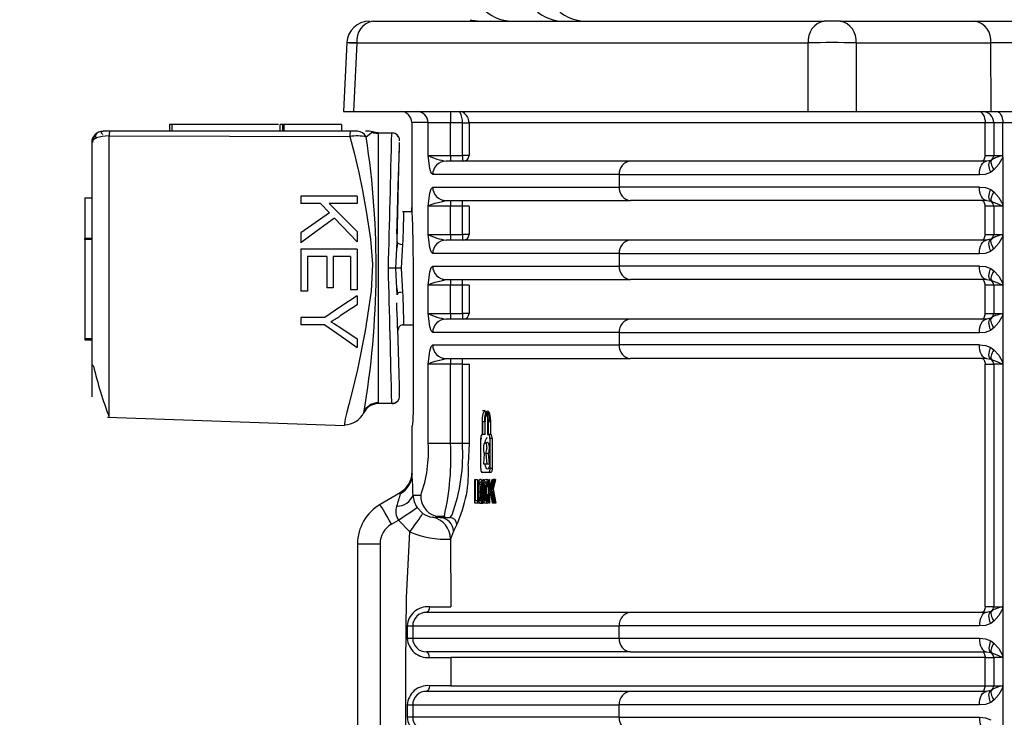
# Model space of a CAD drawing. Units: millimetres. Extents: x 5 to 292, y 2 to 415.
# Drawn here: x 33 to 42, y 235 to 242 of the extents above; entities that cross this region are included whole.
import ezdxf

# ---------------------------------------------------------------- set-up
doc = ezdxf.new("R2010")
doc.units = ezdxf.units.MM
doc.header["$PDSIZE"] = -1
doc.styles.add('SLDTEXTSTYLE1', font='TXT', dxfattribs={"width": 0.75})
doc.dimstyles.new('SLDDIMSTYLE0', dxfattribs={"dimtxt": 3.5, "dimasz": 3.302, "dimexe": 0, "dimexo": 0.0625, "dimgap": 0.875, "dimtad": 1, "dimlfac": 5, "dimrnd": 1e-09, "dimzin": 12, "dimdsep": 46, "dimtxsty": 'SLDTEXTSTYLE1', "dimsah": 1, "dimcen": 0.09, "dimadec": 0, "dimazin": 3, "dimtfac": 1, "dimtofl": 0, "dimtmove": 0, "dimatfit": 3, "dimfxl": 1, "dimfrac": 2, "dimtolj": 1, "dimtzin": 12, "dimarcsym": 0})

# ---------------------------------------------------------------- blocks, each defined once
blk = doc.blocks.new('_D_2')
at = {"color": 0, "lineweight": -2, "transparency": 16777216}
for p, q in [((34.3847, 278.5467), (23.9324, 278.5467)), ((23.9324, 275.2447), (23.9324, 123.8487)), ((28.7331, 120.5467), (23.9324, 120.5467))]:
    blk.add_line(p, q, dxfattribs=at)
at = {"color": 0, "transparency": 16777216}
for points in [[(23.3821, 275.2447), (24.4828, 275.2447), (23.9324, 278.5467)], [(23.3821, 123.8487), (24.4828, 123.8487), (23.9324, 120.5467)]]:
    blk.add_solid(points, dxfattribs=at)
at = {"layer": 'Defpoints', "color": 0, "transparency": 16777216}
for p in [(34.4472, 278.5467), (23.9324, 120.5467), (28.7956, 120.5467)]:
    blk.add_point(p, dxfattribs=at)
at = {"color": 0, "transparency": 16777216, "insert": (19.5574, 201.8018), "char_height": 3.5, "attachment_point": 2, "rotation": 90, "style": 'SLDTEXTSTYLE1'}
blk.add_mtext('\\A1;562-800 mm', dxfattribs=at)

msp = doc.modelspace()

# ---------------------------------------------------------------- linework, layer by layer
for p, q in [((36.4557, 241.5467), (40.4578, 241.5467)), ((40.5992, 241.5467), (40.4578, 241.5467)), ((40.5992, 241.5467), (41.7942, 241.5467)), ((41.7942, 241.5467), (42.3922, 241.5467)), ((36.2268, 241.3591), (36.1965, 240.7464)), ((36.3144, 241.3537), (36.2844, 240.7467)), ((36.3144, 241.3537), (40.3165, 241.3537)), ((40.3165, 240.7467), (40.3165, 241.3537)), ((40.7405, 241.3537), (40.7405, 240.7467)), ((40.7405, 241.3537), (41.9355, 241.3537)), ((41.9392, 240.7467), (41.9355, 241.3537)), ((36.1965, 240.7467), (36.2844, 240.7467)), ((36.2844, 240.7467), (40.3165, 240.7467)), ((37.1446, 240.7467), (37.1446, 240.6467)), ((40.3165, 240.7467), (40.7405, 240.7467)), ((40.7405, 240.7467), (41.9392, 240.7467)), ((41.9392, 240.7467), (42.2977, 240.7467)), ((34.1228, 240.5711), (34.0649, 240.5711)), ((36.257, 240.571), (34.1228, 240.571)), ((34.6554, 240.6311), (34.6554, 240.5711)), ((34.6754, 240.6311), (34.6554, 240.6311)), ((34.6754, 240.6311), (34.6754, 240.5711)), ((35.6204, 240.6311), (34.6754, 240.6311)), ((35.6354, 240.5711), (35.6354, 240.6311)), ((35.6554, 240.6311), (35.6354, 240.6311)), ((35.6554, 240.6311), (35.6554, 240.5711)), ((35.6688, 240.6311), (35.6554, 240.6311)), ((35.6688, 240.6311), (35.6688, 240.5711)), ((36.1791, 240.6311), (35.6688, 240.6311)), ((36.1791, 240.6311), (36.1791, 240.5711)), ((36.3206, 240.5711), (36.257, 240.5711)), ((36.423, 240.5711), (36.3906, 240.5711)), ((36.4571, 240.5651), (36.423, 240.5711)), ((36.4401, 240.5528), (36.4571, 240.5651)), ((36.8011, 240.6477), (36.8011, 239.8967)), ((36.9471, 240.6477), (36.8011, 240.6477)), ((36.9471, 240.6467), (36.9471, 240.6477)), ((36.9471, 240.3567), (36.9471, 240.6467)), ((37.1446, 240.6467), (36.9471, 240.6467)), ((37.2505, 240.6466), (37.1446, 240.6467)), ((37.1446, 240.3567), (37.1446, 240.6467)), ((37.2505, 240.6466), (37.3095, 240.6467)), ((37.2505, 240.3567), (37.2505, 240.6466)), ((41.8848, 240.6467), (37.3095, 240.6467)), ((37.3095, 240.6467), (37.3095, 240.3567)), ((41.9611, 240.6467), (41.8848, 240.6467)), ((41.8848, 240.3567), (41.8848, 240.6467)), ((42.0414, 240.6467), (41.9611, 240.6467)), ((41.9611, 240.6467), (41.9611, 240.3567)), ((47.5792, 240.6467), (42.0414, 240.6467)), ((42.0414, 240.3413), (42.0414, 240.6467)), ((34.1193, 240.5304), (36.2535, 240.5244)), ((34.1193, 238.0363), (34.1193, 240.5303)), ((36.3974, 240.5219), (36.4401, 240.5528)), ((36.5049, 240.5566), (36.5049, 238.1568)), ((36.5049, 240.5566), (36.6245, 240.5566)), ((33.9649, 240.4711), (33.9649, 238.2186)), ((36.6931, 240.4399), (36.6941, 240.4711)), ((36.9471, 240.3567), (37.1446, 240.3567)), ((38.7414, 240.3067), (37.1057, 240.3067)), ((37.1446, 240.3567), (37.2505, 240.3567)), ((37.1446, 240.3567), (37.1446, 240.3067)), ((37.3095, 240.3567), (37.2505, 240.3567)), ((37.2505, 240.3567), (37.2505, 240.3067)), ((41.8967, 240.3067), (38.7414, 240.3067)), ((41.8848, 240.3567), (41.9611, 240.3567)), ((41.9359, 240.3133), (41.8967, 240.3067)), ((41.944, 240.319), (41.9359, 240.3133)), ((41.9797, 240.3397), (41.944, 240.319)), ((41.9611, 240.3567), (42.0346, 240.3567)), ((42.0414, 240.3413), (42.0414, 239.9217)), ((41.9618, 240.2286), (41.934, 240.209)), ((36.9877, 240.1867), (36.9745, 240.2011)), ((38.6405, 240.1867), (36.9877, 240.1867)), ((38.6405, 240.1867), (41.8341, 240.1867)), ((38.6405, 240.1867), (38.6405, 240.0767)), ((36.9745, 240.0622), (36.9877, 240.0767)), ((36.9877, 240.0767), (38.6405, 240.0767)), ((41.8341, 240.0767), (38.6405, 240.0767)), ((41.934, 240.0543), (41.9618, 240.0348)), ((33.9049, 239.9819), (33.9049, 239.6231)), ((33.9049, 239.9819), (33.9649, 239.9819)), ((35.8186, 239.9957), (35.8186, 239.9295)), ((36.3186, 239.9957), (35.8186, 239.9957)), ((36.3186, 239.9957), (36.3186, 239.9295)), ((37.0744, 239.9488), (37.1057, 239.9567)), ((37.0752, 239.9511), (37.0807, 239.9569)), ((37.0818, 239.9587), (37.082, 239.9591)), ((37.1057, 239.9567), (38.7414, 239.9567)), ((37.1446, 239.9567), (37.1446, 239.9067)), ((37.2505, 239.9067), (37.2505, 239.9567)), ((41.8967, 239.9567), (38.7414, 239.9567)), ((41.8967, 239.9567), (41.9359, 239.9501)), ((41.9367, 239.9575), (41.9476, 239.9422)), ((35.9918, 239.9295), (35.8186, 239.9295)), ((35.9918, 239.9295), (36.0716, 239.8477)), ((36.3186, 239.9295), (36.0706, 239.9295)), ((36.0706, 239.9295), (36.3186, 239.6813)), ((36.8011, 239.8967), (36.8005, 239.8967)), ((36.9471, 239.6567), (36.9471, 239.9067)), ((37.1446, 239.9067), (36.9471, 239.9067)), ((37.0103, 239.9328), (37.0744, 239.9488)), ((37.2505, 239.9067), (37.1446, 239.9067)), ((37.1446, 239.6567), (37.1446, 239.9067)), ((37.3095, 239.9067), (37.2505, 239.9067)), ((37.2505, 239.6567), (37.2505, 239.9067)), ((37.3095, 239.9067), (37.3095, 239.6567)), ((41.9611, 239.9067), (41.8848, 239.9067)), ((41.8848, 239.6567), (41.8848, 239.9067)), ((41.9359, 239.9501), (41.944, 239.9444)), ((42.0346, 239.9067), (41.9611, 239.9067)), ((41.9611, 239.9067), (41.9611, 239.6567)), ((42.0414, 239.9204), (42.0414, 239.6413)), ((36.0716, 239.8477), (35.8186, 239.6697)), ((36.116, 239.8013), (36.3186, 239.5915)), ((36.8029, 239.8567), (36.7201, 239.8567)), ((33.9049, 239.6231), (33.9649, 239.6231)), ((33.9049, 239.6131), (33.9049, 239.6231)), ((33.9649, 239.6131), (33.9049, 239.6131)), ((33.9049, 239.6131), (33.9049, 238.7331)), ((35.8186, 239.6697), (35.8186, 239.5823)), ((36.3186, 239.6813), (36.3186, 239.5915)), ((36.9471, 239.6567), (37.1446, 239.6567)), ((38.7414, 239.6067), (37.1057, 239.6067)), ((37.1446, 239.6567), (37.2505, 239.6567)), ((37.1446, 239.6567), (37.1446, 239.6067)), ((37.3095, 239.6567), (37.2505, 239.6567)), ((37.2505, 239.6567), (37.2505, 239.6067)), ((41.8967, 239.6067), (38.7414, 239.6067)), ((41.8848, 239.6567), (41.9611, 239.6567)), ((41.9359, 239.6133), (41.8967, 239.6067)), ((41.944, 239.619), (41.9359, 239.6133)), ((41.9797, 239.6397), (41.944, 239.619)), ((41.9611, 239.6567), (42.0346, 239.6567)), ((42.0414, 239.6413), (42.0414, 239.2217)), ((35.8186, 239.5257), (35.8186, 239.1526)), ((36.3186, 239.5257), (35.8186, 239.5257)), ((36.3186, 239.5257), (36.3186, 239.1642)), ((36.6609, 239.3567), (36.671, 239.5907)), ((36.6744, 239.584), (36.6688, 239.5338)), ((41.9618, 239.5286), (41.934, 239.509)), ((36.0477, 239.4596), (35.8776, 239.4596)), ((35.8776, 239.4596), (35.8776, 239.1526)), ((36.0477, 239.4596), (36.0477, 239.183)), ((36.2595, 239.4596), (36.1064, 239.4596)), ((36.1064, 239.4596), (36.1064, 239.183)), ((36.2595, 239.4596), (36.2595, 239.1642)), ((36.9877, 239.4867), (36.9745, 239.5011)), ((38.6405, 239.4867), (36.9877, 239.4867)), ((38.6405, 239.4867), (41.8341, 239.4867)), ((38.6405, 239.4867), (38.6405, 239.3767)), ((36.671, 239.1227), (36.6609, 239.3567)), ((36.8137, 239.3567), (36.8137, 238.0567)), ((36.9745, 239.3622), (36.9877, 239.3767)), ((36.9877, 239.3767), (38.6405, 239.3767)), ((41.8341, 239.3767), (38.6405, 239.3767)), ((41.934, 239.3543), (41.9618, 239.3348)), ((37.0744, 239.2488), (37.1057, 239.2567)), ((37.0752, 239.2511), (37.0807, 239.2569)), ((37.0818, 239.2587), (37.082, 239.2591)), ((37.1057, 239.2567), (38.7414, 239.2567)), ((37.1446, 239.2567), (37.1446, 239.2067)), ((37.2505, 239.2067), (37.2505, 239.2567)), ((41.8967, 239.2567), (38.7414, 239.2567)), ((41.8967, 239.2567), (41.9359, 239.2501)), ((41.9367, 239.2575), (41.9476, 239.2422)), ((36.1064, 239.183), (36.0477, 239.183)), ((36.6686, 239.1811), (36.6744, 239.1306)), ((36.9471, 238.9567), (36.9471, 239.2067)), ((37.1446, 239.2067), (36.9471, 239.2067)), ((37.0103, 239.2328), (37.0744, 239.2488)), ((37.2505, 239.2067), (37.1446, 239.2067)), ((37.1446, 238.9567), (37.1446, 239.2067)), ((37.3095, 239.2067), (37.2505, 239.2067)), ((37.2505, 238.9567), (37.2505, 239.2067)), ((37.3095, 239.2067), (37.3095, 238.9567)), ((41.9611, 239.2067), (41.8848, 239.2067)), ((41.8848, 238.9567), (41.8848, 239.2067)), ((41.9359, 239.2501), (41.944, 239.2444)), ((42.0346, 239.2067), (41.9611, 239.2067)), ((41.9611, 239.2067), (41.9611, 238.9567)), ((42.0414, 239.2204), (42.0414, 238.9413)), ((35.8776, 239.1526), (35.8186, 239.1526)), ((36.3186, 239.1642), (36.2595, 239.1642)), ((36.3186, 239.113), (36.3186, 239.0325)), ((36.3186, 239.0325), (36.1678, 238.934)), ((35.8186, 238.9203), (35.8186, 238.8542)), ((36.0304, 238.9203), (35.8186, 238.9203)), ((36.9471, 238.9567), (37.1446, 238.9567)), ((38.7414, 238.9067), (37.1057, 238.9067)), ((37.1446, 238.9567), (37.2505, 238.9567)), ((37.1446, 238.9567), (37.1446, 238.9067)), ((37.3095, 238.9567), (37.2505, 238.9567)), ((37.2505, 238.9567), (37.2505, 238.9067)), ((41.8967, 238.9067), (38.7414, 238.9067)), ((41.8848, 238.9567), (41.9611, 238.9567)), ((41.9359, 238.9133), (41.8967, 238.9067)), ((41.944, 238.919), (41.9359, 238.9133)), ((41.9797, 238.9397), (41.944, 238.919)), ((41.9611, 238.9567), (42.0346, 238.9567)), ((42.0414, 238.9413), (42.0414, 238.5217)), ((36.0304, 238.8542), (35.8186, 238.8542)), ((36.1716, 238.8286), (36.3186, 238.7317)), ((36.7204, 238.8567), (36.8137, 238.8567)), ((41.9618, 238.8286), (41.934, 238.809)), ((33.9049, 238.7331), (33.9649, 238.7331)), ((33.9049, 238.7331), (33.9049, 238.7231)), ((36.3186, 238.7317), (36.3186, 238.6546)), ((36.9877, 238.7867), (36.9745, 238.8011)), ((38.6405, 238.7867), (36.9877, 238.7867)), ((38.6405, 238.7867), (41.8341, 238.7867)), ((38.6405, 238.7867), (38.6405, 238.6767)), ((33.9049, 238.7231), (33.9649, 238.7231)), ((36.9745, 238.6622), (36.9877, 238.6767)), ((36.9877, 238.6767), (38.6405, 238.6767)), ((41.8341, 238.6767), (38.6405, 238.6767)), ((41.934, 238.6543), (41.9618, 238.6348)), ((37.0752, 238.5511), (37.0807, 238.5569)), ((37.0818, 238.5587), (37.082, 238.5591)), ((41.9367, 238.5575), (41.9476, 238.5422)), ((36.9471, 237.8067), (36.9471, 238.5067)), ((37.1446, 238.5067), (36.9471, 238.5067)), ((37.0103, 238.5328), (37.0744, 238.5488)), ((37.0744, 238.5488), (37.1057, 238.5567)), ((37.1057, 238.5567), (38.7414, 238.5567)), ((37.1446, 238.5567), (37.1446, 238.5067)), ((37.2505, 238.5067), (37.1446, 238.5067)), ((37.1446, 237.8067), (37.1446, 238.5067)), ((37.2505, 238.5067), (37.2505, 238.5567)), ((37.2505, 238.5067), (37.3095, 238.5067)), ((37.2505, 237.8067), (37.2505, 238.5067)), ((37.3095, 238.5067), (37.3095, 237.8067)), ((41.8967, 238.5567), (38.7414, 238.5567)), ((41.8848, 238.5067), (41.9611, 238.5067)), ((41.8848, 236.3567), (41.8848, 238.5067)), ((41.8967, 238.5567), (41.9359, 238.5501)), ((41.9359, 238.5501), (41.944, 238.5444)), ((42.0346, 238.5067), (41.9611, 238.5067)), ((41.9611, 238.5067), (41.9611, 236.3567)), ((42.0414, 238.5204), (42.0414, 236.3413)), ((36.6944, 238.2285), (36.6941, 238.2398)), ((36.6245, 238.1568), (36.5049, 238.1568)), ((36.6245, 238.1568), (36.6243, 238.1637)), ((34.1053, 238.0355), (36.2043, 237.9623)), ((37.4495, 238.0937), (37.4276, 238.0937)), ((36.8011, 237.9567), (36.8011, 237.5403)), ((37.428, 237.8837), (37.428, 237.9957)), ((37.4315, 237.8837), (37.4315, 237.9957)), ((37.4521, 237.9957), (37.4315, 237.9957)), ((37.4521, 237.8837), (37.4521, 237.9957)), ((37.4745, 237.9957), (37.4745, 237.8837)), ((37.4782, 237.9957), (37.4782, 237.8837)), ((37.4989, 237.9957), (37.4782, 237.9957)), ((37.4989, 237.9957), (37.4989, 237.8837)), ((37.4229, 237.8837), (37.428, 237.8837)), ((37.4517, 237.8837), (37.4315, 237.8837)), ((37.4745, 237.8837), (37.4838, 237.8837)), ((37.4782, 237.8837), (37.4838, 237.8837)), ((37.5045, 237.8837), (37.4838, 237.8837)), ((36.9471, 237.8067), (37.1446, 237.8067)), ((37.1446, 237.8067), (37.2505, 237.8067)), ((37.2505, 237.8067), (37.3095, 237.8067)), ((37.3095, 237.8067), (37.3028, 237.6233)), ((37.4144, 237.5827), (37.4144, 237.8487)), ((37.4144, 237.8487), (37.4225, 237.8487)), ((37.4932, 237.8487), (37.4932, 237.5827)), ((37.5139, 237.8487), (37.4932, 237.8487)), ((37.5139, 237.8487), (37.5139, 237.5827)), ((37.4393, 237.6195), (37.4463, 237.7157)), ((37.4591, 237.7157), (37.4662, 237.6195)), ((37.4797, 237.7157), (37.4591, 237.7157)), ((37.4797, 237.7157), (37.4869, 237.6195)), ((37.4662, 237.6195), (37.4393, 237.6195)), ((37.4869, 237.6195), (37.4662, 237.6195)), ((36.8028, 237.5403), (36.8047, 237.5283)), ((37.4838, 237.5477), (37.4229, 237.5477)), ((37.5045, 237.5477), (37.4838, 237.5477)), ((37.5139, 237.5827), (37.4932, 237.5827)), ((36.774, 237.4387), (36.7433, 237.3979)), ((37.3598, 237.4847), (37.365, 237.4847)), ((37.3598, 237.2747), (37.3598, 237.4847)), ((37.365, 237.4847), (37.365, 237.2995)), ((37.365, 237.4847), (37.3855, 237.4847)), ((37.3855, 237.4847), (37.3855, 237.2995)), ((37.3995, 237.4441), (37.4197, 237.4441)), ((37.441, 237.4744), (37.4204, 237.4744)), ((37.4226, 237.4242), (37.4244, 237.3795)), ((37.4387, 237.4357), (37.4278, 237.4357)), ((37.4654, 237.4529), (37.4487, 237.4529)), ((37.4761, 237.4271), (37.4699, 237.4206)), ((37.4844, 237.4271), (37.4761, 237.4271)), ((37.4844, 237.4847), (37.4907, 237.4847)), ((37.4844, 237.2747), (37.4844, 237.4847)), ((37.4907, 237.3805), (37.515, 237.4847)), ((37.4907, 237.4847), (37.4907, 237.3805)), ((37.524, 237.4847), (37.5032, 237.3996)), ((37.5114, 237.3805), (37.5358, 237.4847)), ((37.515, 237.4847), (37.524, 237.4847)), ((37.5448, 237.4847), (37.5239, 237.3996)), ((37.5448, 237.4847), (37.524, 237.4847)), ((36.6991, 237.3649), (36.5211, 237.2622)), ((36.7028, 237.3671), (36.6991, 237.3649)), ((36.7431, 237.3977), (36.7003, 237.3652)), ((36.702, 237.36), (36.7028, 237.3671)), ((36.7028, 237.3671), (36.7436, 237.3982)), ((36.8128, 237.3467), (36.8818, 237.3467)), ((37.3952, 237.3765), (37.4158, 237.3765)), ((37.4363, 237.3794), (37.4304, 237.3794)), ((37.4386, 237.325), (37.4363, 237.3812)), ((37.4438, 237.4217), (37.4424, 237.3814)), ((37.4424, 237.3814), (37.444, 237.3345)), ((37.463, 237.3814), (37.4424, 237.3814)), ((37.4644, 237.4217), (37.4438, 237.4217)), ((37.4592, 237.325), (37.4569, 237.3812)), ((37.4644, 237.4217), (37.463, 237.3814)), ((37.463, 237.3814), (37.4647, 237.3345)), ((37.4844, 237.4206), (37.4699, 237.4206)), ((37.4706, 237.3483), (37.4769, 237.3413)), ((37.4844, 237.3483), (37.4706, 237.3483)), ((37.4844, 237.3413), (37.4769, 237.3413)), ((37.4986, 237.381), (37.4907, 237.3474)), ((37.4985, 237.3805), (37.4907, 237.3805)), ((37.4907, 237.3474), (37.4907, 237.2747)), ((37.5042, 237.3474), (37.4907, 237.3474)), ((37.5162, 237.2747), (37.4986, 237.381)), ((37.5064, 237.381), (37.4986, 237.381)), ((37.5032, 237.3996), (37.525, 237.2747)), ((37.5239, 237.3996), (37.5032, 237.3996)), ((37.5194, 237.381), (37.5114, 237.3474)), ((37.537, 237.2747), (37.5194, 237.381)), ((37.5239, 237.3996), (37.5457, 237.2747)), ((37.3848, 237.2747), (37.3598, 237.2747)), ((37.365, 237.2995), (37.3848, 237.2995)), ((37.3848, 237.2995), (37.3848, 237.2747)), ((37.3956, 237.2995), (37.3848, 237.2995)), ((37.4039, 237.2747), (37.3848, 237.2747)), ((37.3993, 237.3166), (37.4198, 237.3166)), ((37.4302, 237.2711), (37.4096, 237.2711)), ((37.4407, 237.284), (37.4201, 237.284)), ((37.4389, 237.3222), (37.4277, 237.3222)), ((37.4647, 237.3345), (37.444, 237.3345)), ((37.4643, 237.3047), (37.4493, 237.3047)), ((37.4907, 237.2747), (37.4844, 237.2747)), ((37.525, 237.2747), (37.5162, 237.2747)), ((37.5457, 237.2747), (37.525, 237.2747)), ((36.8498, 237.2358), (36.901, 237.1834)), ((37.008, 237.1605), (37.098, 237.1593)), ((37.0082, 237.1611), (37.0804, 237.1467)), ((37.1408, 237.1467), (37.1589, 237.1717)), ((36.6211, 237.089), (36.6836, 237.125)), ((36.7857, 237.0201), (36.6836, 237.125)), ((36.986, 237.1507), (37.0521, 237.1467)), ((37.0521, 237.1467), (37.0804, 237.1467)), ((37.0804, 237.1467), (37.1408, 237.1467)), ((37.2004, 237.0866), (37.1716, 237.0267)), ((37.1716, 237.0267), (37.1456, 236.9549)), ((36.3211, 236.9157), (36.5211, 236.9157)), ((36.3211, 236.9157), (36.3211, 231.6461)), ((36.5211, 236.9157), (36.5211, 231.6461)), ((37.1456, 236.9549), (37.1474, 236.3567)), ((38.7414, 236.3067), (36.932, 236.3067)), ((41.8967, 236.3067), (38.7414, 236.3067)), ((41.9611, 236.3567), (41.8848, 236.3567)), ((41.9359, 236.3133), (41.8967, 236.3067)), ((41.944, 236.319), (41.9359, 236.3133)), ((41.9611, 236.3567), (42.0346, 236.3567)), ((42.0414, 236.3413), (42.0414, 235.9217)), ((41.9618, 236.2286), (41.934, 236.209)), ((36.7612, 236.1867), (36.7614, 236.0767)), ((36.8098, 236.1867), (38.6405, 236.1867)), ((36.8098, 236.1867), (36.8098, 236.0767)), ((41.8341, 236.1867), (38.6405, 236.1867)), ((38.6405, 236.0767), (38.6405, 236.1867)), ((36.8098, 236.0767), (38.6405, 236.0767)), ((38.6405, 236.0767), (41.8341, 236.0767)), ((41.934, 236.0543), (41.9618, 236.0348)), ((38.7414, 235.9567), (36.9321, 235.9567)), ((38.7414, 235.9567), (41.8967, 235.9567)), ((41.8967, 235.9567), (41.9359, 235.9501)), ((41.9359, 235.9501), (41.944, 235.9444)), ((41.9367, 235.9575), (41.9476, 235.9422)), ((36.9584, 235.9067), (37.1477, 235.9067)), ((41.8848, 235.9067), (37.1477, 235.9067)), ((37.1477, 235.9067), (37.1477, 235.6567)), ((41.8848, 235.9067), (41.9611, 235.9067)), ((41.8848, 235.6567), (41.8848, 235.9067)), ((42.0346, 235.9067), (41.9611, 235.9067)), ((41.9611, 235.9067), (41.9611, 235.6567)), ((42.0414, 235.9204), (42.0414, 235.9217)), ((42.0414, 235.9204), (42.0414, 235.6413)), ((38.7414, 235.6067), (36.9321, 235.6067)), ((37.1477, 235.6567), (41.8848, 235.6567)), ((41.8967, 235.6067), (38.7414, 235.6067)), ((41.8848, 235.6567), (41.9611, 235.6567)), ((41.9359, 235.6133), (41.8967, 235.6067)), ((41.944, 235.619), (41.9359, 235.6133)), ((41.9611, 235.6567), (42.0346, 235.6567)), ((42.0414, 235.6413), (42.0414, 235.2217)), ((41.9618, 235.5286), (41.934, 235.509)), ((36.7614, 235.4867), (36.7614, 235.4869)), ((36.7614, 235.4867), (36.7614, 235.3769)), ((36.7614, 235.4867), (36.8098, 235.4867)), ((36.7615, 235.4867), (36.7615, 235.4869)), ((36.8098, 235.4867), (38.6405, 235.4867)), ((36.8098, 235.4867), (36.8098, 235.3767)), ((41.8341, 235.4867), (38.6405, 235.4867)), ((38.6405, 235.3767), (38.6405, 235.4867)), ((36.7614, 235.3769), (36.7614, 235.3767)), ((36.8098, 235.3767), (36.7614, 235.3767)), ((38.6405, 235.3767), (36.8098, 235.3767)), ((38.6405, 235.3767), (41.8341, 235.3767))]:
    msp.add_line(p, q)
at = {"flags": 128}
for points in [[(37.3204, 241.5571), (37.3331, 241.5544), (37.4111, 241.5467)], [(36.3144, 241.3537), (36.2495, 241.3558), (36.2267, 241.3566), (36.2495, 241.3558), (36.3144, 241.3537)], [(37.2524, 240.7391), (37.2272, 240.7453), (37.2012, 240.7432)], [(37.2172, 240.7467), (37.2251, 240.7438), (37.2315, 240.7367)], [(41.8272, 240.7467), (41.8384, 240.7448), (41.8492, 240.7391), (41.8592, 240.7298), (41.8679, 240.7174), (41.8751, 240.7022), (41.8804, 240.6849), (41.8837, 240.6662), (41.8848, 240.6467)], [(41.986, 240.7467), (41.9968, 240.7448), (42.0072, 240.7391), (42.0168, 240.7298), (42.0252, 240.7174), (42.0321, 240.7022), (42.0372, 240.6849), (42.0403, 240.6662), (42.0414, 240.6467)], [(34.0638, 240.5418), (34.0522, 240.5549), (34.0511, 240.5642), (34.0579, 240.5695), (34.0696, 240.5711)], [(36.5049, 240.5567), (36.4811, 240.5587), (36.4571, 240.5651)], [(34.1193, 240.5303), (34.0875, 240.529), (34.0585, 240.5255), (34.0083, 240.5131), (33.9766, 240.495), (33.9649, 240.4711)], [(36.2535, 240.5243), (36.2908, 240.381), (36.3315, 240.2063), (36.3645, 240.0467), (36.3981, 239.8639), (36.4359, 239.6133), (36.4528, 239.3936), (36.4419, 239.1527), (36.3895, 238.8008), (36.3211, 238.4606), (36.295, 238.3494), (36.2703, 238.2526), (36.2428, 238.1486), (36.2254, 238.0807), (36.2126, 238.0217), (36.2086, 237.9981), (36.2059, 237.9787), (36.2049, 237.9693)], [(36.5049, 240.5489), (36.4652, 240.5545), (36.4454, 240.5635)], [(36.6685, 239.6631), (36.6709, 239.7505), (36.6814, 240.0871), (36.6899, 240.3397), (36.6927, 240.4244), (36.6931, 240.4399)], [(36.671, 239.5907), (36.6849, 240.1202), (36.691, 240.3544), (36.6933, 240.4399)], [(36.9745, 240.2011), (36.9633, 240.24), (36.9471, 240.3567)], [(41.8341, 240.1867), (41.8353, 240.2101), (41.8388, 240.2326), (41.8446, 240.2534), (41.8524, 240.2715), (41.8619, 240.2865), (41.8727, 240.2976), (41.8845, 240.3044), (41.8967, 240.3067)], [(41.856, 240.3067), (41.8616, 240.3076), (41.867, 240.3105), (41.872, 240.3151), (41.8764, 240.3213), (41.88, 240.3289), (41.8826, 240.3375), (41.8843, 240.3469), (41.8848, 240.3567)], [(41.934, 240.209), (41.9274, 240.2267), (41.9226, 240.2438), (41.9198, 240.26), (41.919, 240.2749), (41.9203, 240.2879), (41.9236, 240.2989), (41.9289, 240.3074), (41.9359, 240.3133)], [(41.944, 240.319), (41.9393, 240.313), (41.9365, 240.3051), (41.9358, 240.2953), (41.9372, 240.2839), (41.9406, 240.2713), (41.9459, 240.2576), (41.953, 240.2433), (41.9618, 240.2286)], [(41.947, 240.3208), (41.9425, 240.315), (41.9363, 240.3055)], [(42.0414, 240.3413), (42.0067, 240.2799), (41.9618, 240.2286)], [(41.8341, 240.1867), (41.8873, 240.1916), (41.934, 240.209)], [(36.9471, 239.9067), (36.9633, 240.0233), (36.9745, 240.0622)], [(41.8341, 240.0767), (41.8879, 240.0717), (41.934, 240.0543)], [(41.8967, 239.9567), (41.8845, 239.959), (41.8727, 239.9658), (41.8619, 239.9769), (41.8524, 239.9918), (41.8446, 240.01), (41.8389, 240.0308), (41.8353, 240.0533), (41.8341, 240.0767)], [(41.9359, 239.9501), (41.9289, 239.956), (41.9236, 239.9645), (41.9203, 239.9754), (41.919, 239.9885), (41.9198, 240.0033), (41.9226, 240.0196), (41.9274, 240.0367), (41.934, 240.0543)], [(41.8848, 239.9067), (41.8843, 239.9164), (41.8826, 239.9258), (41.88, 239.9345), (41.8764, 239.942), (41.872, 239.9483), (41.867, 239.9529), (41.8616, 239.9557), (41.856, 239.9567)], [(41.9618, 240.0348), (41.953, 240.0201), (41.9459, 240.0058), (41.9406, 239.9921), (41.9372, 239.9794), (41.9358, 239.9681), (41.9365, 239.9583), (41.9393, 239.9503), (41.944, 239.9444)], [(41.9618, 240.0348), (42.0055, 239.9853), (42.0414, 239.9217)], [(36.8029, 239.8567), (36.8011, 239.8967), (36.8029, 239.8556), (36.8074, 239.7385), (36.8119, 239.5633), (36.8137, 239.3567)], [(36.9471, 239.9067), (36.973, 239.9206), (37.0103, 239.9328)], [(36.116, 239.8013), (35.9673, 239.6919), (35.8186, 239.5823)], [(36.9745, 239.5011), (36.9633, 239.54), (36.9471, 239.6567)], [(41.8341, 239.4867), (41.8353, 239.5101), (41.8388, 239.5326), (41.8446, 239.5534), (41.8524, 239.5715), (41.8619, 239.5865), (41.8727, 239.5975), (41.8845, 239.6044), (41.8967, 239.6067)], [(41.856, 239.6067), (41.8616, 239.6076), (41.867, 239.6105), (41.872, 239.6151), (41.8764, 239.6213), (41.88, 239.6289), (41.8826, 239.6376), (41.8843, 239.6469), (41.8848, 239.6567)], [(41.934, 239.509), (41.9274, 239.5267), (41.9226, 239.5438), (41.9198, 239.56), (41.919, 239.5749), (41.9203, 239.5879), (41.9236, 239.5989), (41.9289, 239.6074), (41.9359, 239.6133)], [(41.9618, 239.5286), (41.953, 239.5433), (41.9459, 239.5576), (41.9406, 239.5713), (41.9372, 239.5839), (41.9358, 239.5953), (41.9365, 239.605), (41.9393, 239.613), (41.944, 239.619)], [(41.9471, 239.6208), (41.9428, 239.6151), (41.9367, 239.6057)], [(42.0414, 239.6413), (42.0067, 239.5799), (41.9618, 239.5286)], [(36.671, 239.5907), (36.6744, 239.5827), (36.679, 239.5788), (36.6855, 239.5752), (36.6935, 239.5723), (36.7025, 239.5701), (36.721, 239.5682)], [(36.721, 239.5682), (36.7143, 239.465), (36.708, 239.3567)], [(41.8341, 239.4867), (41.8873, 239.4916), (41.934, 239.509)], [(36.708, 239.3567), (36.7143, 239.2483), (36.721, 239.1451)], [(36.9471, 239.2067), (36.9633, 239.3234), (36.9745, 239.3622)], [(41.8341, 239.3767), (41.8879, 239.3717), (41.934, 239.3543)], [(41.8967, 239.2567), (41.8845, 239.259), (41.8727, 239.2658), (41.8619, 239.2769), (41.8524, 239.2918), (41.8446, 239.31), (41.8389, 239.3308), (41.8353, 239.3533), (41.8341, 239.3767)], [(41.9359, 239.2501), (41.9289, 239.256), (41.9236, 239.2645), (41.9203, 239.2754), (41.919, 239.2885), (41.9198, 239.3033), (41.9226, 239.3196), (41.9274, 239.3367), (41.934, 239.3543)], [(41.8848, 239.2067), (41.8843, 239.2164), (41.8826, 239.2258), (41.88, 239.2345), (41.8764, 239.242), (41.872, 239.2483), (41.867, 239.2529), (41.8616, 239.2557), (41.856, 239.2567)], [(41.9618, 239.3348), (41.953, 239.3201), (41.9459, 239.3058), (41.9406, 239.2921), (41.9372, 239.2794), (41.9358, 239.2681), (41.9365, 239.2583), (41.9393, 239.2503), (41.944, 239.2444)], [(41.9618, 239.3348), (42.0055, 239.2853), (42.0414, 239.2217)], [(36.9471, 239.2067), (36.973, 239.2207), (37.0103, 239.2328)], [(36.3186, 239.113), (36.1744, 239.0166), (36.0304, 238.9203)], [(36.721, 239.1451), (36.7025, 239.1432), (36.6935, 239.1411), (36.6855, 239.1381), (36.679, 239.1346), (36.6744, 239.1306), (36.671, 239.1227)], [(36.9745, 238.8011), (36.9633, 238.84), (36.9471, 238.9567)], [(41.8341, 238.7867), (41.8353, 238.8101), (41.8388, 238.8326), (41.8446, 238.8534), (41.8524, 238.8715), (41.8619, 238.8865), (41.8727, 238.8975), (41.8845, 238.9044), (41.8967, 238.9067)], [(41.856, 238.9067), (41.8616, 238.9076), (41.867, 238.9105), (41.872, 238.9151), (41.8764, 238.9213), (41.88, 238.9289), (41.8826, 238.9376), (41.8843, 238.9469), (41.8848, 238.9567)], [(41.934, 238.809), (41.9274, 238.8267), (41.9226, 238.8438), (41.9198, 238.86), (41.919, 238.8749), (41.9203, 238.8879), (41.9236, 238.8989), (41.9289, 238.9074), (41.9359, 238.9133)], [(41.9618, 238.8286), (41.953, 238.8432), (41.9459, 238.8576), (41.9406, 238.8713), (41.9372, 238.8839), (41.9358, 238.8953), (41.9365, 238.905), (41.9393, 238.913), (41.944, 238.919)], [(41.9471, 238.9208), (41.9428, 238.9151), (41.9367, 238.9057)], [(42.0414, 238.9413), (42.0067, 238.8799), (41.9618, 238.8286)], [(36.0304, 238.8542), (36.1745, 238.7543), (36.3186, 238.6546)], [(36.0832, 238.8832), (36.116, 238.8637), (36.1716, 238.8286)], [(41.8341, 238.7867), (41.8873, 238.7916), (41.934, 238.809)], [(36.9471, 238.5067), (36.9633, 238.6234), (36.9745, 238.6622)], [(41.8341, 238.6767), (41.8879, 238.6717), (41.934, 238.6543)], [(41.8967, 238.5567), (41.8845, 238.559), (41.8727, 238.5658), (41.8619, 238.5769), (41.8524, 238.5918), (41.8446, 238.61), (41.8389, 238.6308), (41.8353, 238.6533), (41.8341, 238.6767)], [(41.9359, 238.5501), (41.9289, 238.556), (41.9236, 238.5645), (41.9203, 238.5754), (41.919, 238.5885), (41.9198, 238.6034), (41.9226, 238.6196), (41.9274, 238.6367), (41.934, 238.6543)], [(41.9618, 238.6348), (41.953, 238.6201), (41.9459, 238.6058), (41.9406, 238.5921), (41.9372, 238.5794), (41.9358, 238.5681), (41.9365, 238.5583), (41.9393, 238.5504), (41.944, 238.5444)], [(41.9618, 238.6348), (42.0055, 238.5854), (42.0414, 238.5217)], [(36.9471, 238.5067), (36.973, 238.5207), (37.0103, 238.5328)], [(41.856, 238.5567), (41.8616, 238.5557), (41.867, 238.5529), (41.872, 238.5483), (41.8764, 238.542), (41.88, 238.5345), (41.8826, 238.5258), (41.8843, 238.5164), (41.8848, 238.5067)], [(37.428, 237.9957), (37.4285, 238.0152), (37.4299, 238.0337), (37.4353, 238.0655), (37.4433, 238.0864), (37.4527, 238.0937), (37.4622, 238.0864), (37.4705, 238.0655), (37.4762, 238.0336), (37.4777, 238.0152), (37.4782, 237.9957)], [(37.4486, 237.9957), (37.4505, 238.0328), (37.4527, 238.0501), (37.4559, 238.0655), (37.4627, 238.0842), (37.4675, 238.091), (37.4733, 238.0937), (37.4794, 238.0907), (37.4844, 238.0835), (37.4912, 238.0655), (37.4945, 238.05), (37.4969, 238.0326), (37.4989, 237.9957)], [(37.4527, 238.0797), (37.4527, 238.0797), (37.4579, 238.0771), (37.4621, 238.071), (37.4679, 238.0555), (37.4708, 238.0422), (37.4728, 238.0274), (37.4745, 237.9957)], [(37.4952, 237.9957), (37.4935, 238.0274), (37.4914, 238.0422), (37.4886, 238.0555), (37.4828, 238.071), (37.4785, 238.0771), (37.474, 238.0793)], [(36.2049, 237.9693), (36.2046, 237.9665), (36.2043, 237.9623)], [(37.4463, 237.7157), (37.4435, 237.7238), (37.4413, 237.7344), (37.4399, 237.7472), (37.4394, 237.761), (37.4398, 237.7749), (37.4411, 237.7878), (37.4432, 237.7988), (37.4459, 237.8072), (37.4491, 237.8125), (37.4526, 237.8144), (37.456, 237.8127), (37.4593, 237.8076), (37.4621, 237.7994), (37.4643, 237.7885), (37.4657, 237.7758), (37.4662, 237.7619)], [(37.4515, 237.8025), (37.4524, 237.8099), (37.4566, 237.8287), (37.4614, 237.843), (37.4672, 237.8525), (37.4733, 237.8557)], [(37.4651, 237.8032), (37.4686, 237.811), (37.4733, 237.8144), (37.4782, 237.8108), (37.4817, 237.8031), (37.4848, 237.7895), (37.4865, 237.7739), (37.4869, 237.7581), (37.4858, 237.7423), (37.4835, 237.7274), (37.4797, 237.7157), (37.4797, 237.7157)], [(37.4949, 237.6215), (37.4905, 237.6027), (37.4854, 237.5884), (37.4795, 237.5789), (37.4733, 237.5757), (37.4672, 237.5788), (37.4615, 237.5883), (37.4566, 237.6026), (37.4525, 237.621)], [(36.8011, 237.5393), (36.7944, 237.4881), (36.774, 237.4387)], [(37.4932, 237.5827), (37.4925, 237.5689), (37.4916, 237.563), (37.4904, 237.5577), (37.4874, 237.5503), (37.4838, 237.5477)], [(37.5139, 237.5827), (37.5137, 237.5759), (37.5132, 237.5694), (37.5123, 237.5632), (37.5111, 237.5577), (37.5086, 237.5512), (37.5067, 237.5487), (37.5045, 237.5477)], [(36.7, 237.3655), (36.7412, 237.3965), (36.774, 237.4387)], [(37.3951, 237.4588), (37.3981, 237.4716), (37.4015, 237.481), (37.4055, 237.4867), (37.4097, 237.4884)], [(37.3995, 237.4441), (37.4016, 237.4527), (37.404, 237.4591), (37.4068, 237.4632), (37.4097, 237.4645)], [(37.4097, 237.4884), (37.4153, 237.485), (37.4204, 237.4744)], [(37.4097, 237.4645), (37.4137, 237.4619), (37.4173, 237.4539)], [(37.4173, 237.4539), (37.4204, 237.441), (37.4226, 237.4242)], [(37.4204, 237.4744), (37.4247, 237.4576), (37.4278, 237.4357)], [(37.4278, 237.4357), (37.4298, 237.4087), (37.4304, 237.3794)], [(37.4302, 237.4884), (37.4368, 237.4834), (37.441, 237.4744)], [(37.4303, 237.4645), (37.4343, 237.4619), (37.4379, 237.4539)], [(37.4363, 237.3812), (37.4369, 237.4113), (37.4389, 237.4384)], [(37.4389, 237.4384), (37.4421, 237.4597), (37.4466, 237.4755)], [(37.4487, 237.4529), (37.4457, 237.4391), (37.4438, 237.4217)], [(37.4466, 237.4755), (37.4518, 237.4851), (37.4576, 237.4882)], [(37.4575, 237.4645), (37.4527, 237.4617), (37.4487, 237.4529)], [(37.4569, 237.3812), (37.4575, 237.4113), (37.4595, 237.4384)], [(37.4652, 237.4539), (37.4617, 237.462), (37.4575, 237.4645)], [(37.4576, 237.4882), (37.4639, 237.4844), (37.4693, 237.4722)], [(37.4693, 237.4529), (37.4663, 237.4391), (37.4644, 237.4217)], [(37.4699, 237.4206), (37.468, 237.4396), (37.4652, 237.4539)], [(37.4672, 237.4755), (37.4717, 237.484), (37.4783, 237.4882)], [(37.4693, 237.4722), (37.4735, 237.4524), (37.4761, 237.4271)], [(37.4859, 237.4539), (37.4823, 237.462), (37.4782, 237.4645)], [(37.3919, 237.3245), (37.3902, 237.35), (37.3896, 237.3769)], [(37.3993, 237.3166), (37.3961, 237.3448), (37.3952, 237.3765)], [(37.4125, 237.3245), (37.4107, 237.35), (37.4101, 237.3769)], [(37.4198, 237.3166), (37.4166, 237.3449), (37.4158, 237.3765)], [(37.4244, 237.3795), (37.4235, 237.3465), (37.4202, 237.3169)], [(37.4304, 237.3794), (37.4297, 237.3495), (37.4277, 237.3222)], [(37.4658, 237.3083), (37.4689, 237.3257), (37.4706, 237.3483)], [(37.4769, 237.3413), (37.4742, 237.3118), (37.4698, 237.289)], [(36.6211, 237.089), (36.6016, 237.1227), (36.5828, 237.1552), (36.5655, 237.1852), (36.5504, 237.2114), (36.538, 237.233), (36.5287, 237.249), (36.523, 237.2588), (36.5211, 237.2622)], [(37.399, 237.2853), (37.3948, 237.3024), (37.3919, 237.3245)], [(37.4096, 237.2711), (37.404, 237.2745), (37.399, 237.2853)], [(37.4096, 237.2949), (37.4066, 237.2962), (37.4038, 237.3005), (37.4014, 237.3074), (37.3993, 237.3166)], [(37.4202, 237.3169), (37.418, 237.3075), (37.4155, 237.3005), (37.4126, 237.2962), (37.4096, 237.2949)], [(37.4201, 237.284), (37.415, 237.2743), (37.4096, 237.2711)], [(37.4195, 237.2853), (37.4154, 237.3024), (37.4125, 237.3245)], [(37.4302, 237.2711), (37.4245, 237.2745), (37.4195, 237.2853)], [(37.4277, 237.3222), (37.4245, 237.3002), (37.4201, 237.284)], [(37.4408, 237.3169), (37.4386, 237.3075), (37.4361, 237.3005), (37.4332, 237.2962), (37.4302, 237.2949)], [(37.4407, 237.284), (37.4356, 237.2743), (37.4302, 237.2711)], [(37.4455, 237.2848), (37.4414, 237.3021), (37.4386, 237.325)], [(37.444, 237.3345), (37.4461, 237.3174), (37.4493, 237.3047)], [(37.4575, 237.2711), (37.451, 237.2743), (37.4455, 237.2848)], [(37.4493, 237.3047), (37.453, 237.2973), (37.457, 237.2949)], [(37.457, 237.2949), (37.4618, 237.2981), (37.4658, 237.3083)], [(37.4698, 237.289), (37.4642, 237.2754), (37.4575, 237.2711)], [(37.4662, 237.2848), (37.4621, 237.3021), (37.4592, 237.325)], [(37.4647, 237.3345), (37.4667, 237.3174), (37.4699, 237.3047)], [(37.4782, 237.2711), (37.4716, 237.2743), (37.4662, 237.2848)], [(37.4777, 237.2949), (37.4824, 237.2981), (37.4864, 237.3083)], [(36.6836, 237.125), (36.7435, 237.1649), (36.7988, 237.2018), (36.8362, 237.2268), (36.8498, 237.2358)], [(36.7857, 237.0201), (36.8078, 237.0514), (36.829, 237.0815), (36.8487, 237.1093), (36.866, 237.1339), (36.8804, 237.1542), (36.8913, 237.1696), (36.8982, 237.1794), (36.901, 237.1834)], [(37.0804, 237.1467), (37.0879, 237.1525), (37.0905, 237.1605)], [(36.7485, 235.2715), (36.7484, 235.8546), (36.7556, 236.4377), (36.7857, 237.0201)], [(36.9579, 236.3562), (36.9559, 236.3372), (36.9503, 236.3212), (36.9419, 236.3104), (36.932, 236.3067)], [(41.8967, 236.3067), (41.8845, 236.3044), (41.8727, 236.2975), (41.8619, 236.2865), (41.8524, 236.2715), (41.8446, 236.2534), (41.8388, 236.2326), (41.8353, 236.2101), (41.8341, 236.1867)], [(41.8848, 236.3567), (41.8843, 236.3469), (41.8826, 236.3376), (41.88, 236.3289), (41.8764, 236.3213), (41.872, 236.3151), (41.867, 236.3105), (41.8616, 236.3076), (41.856, 236.3067)], [(41.934, 236.209), (41.9274, 236.2267), (41.9226, 236.2438), (41.9198, 236.26), (41.919, 236.2749), (41.9203, 236.2879), (41.9236, 236.2989), (41.9289, 236.3074), (41.9359, 236.3133)], [(41.944, 236.319), (41.9393, 236.313), (41.9365, 236.305), (41.9358, 236.2953), (41.9372, 236.2839), (41.9406, 236.2713), (41.9459, 236.2576), (41.953, 236.2433), (41.9618, 236.2286)], [(41.9473, 236.321), (41.943, 236.3154), (41.9367, 236.3059)], [(42.0414, 236.3413), (42.0067, 236.2799), (41.9618, 236.2286)], [(41.934, 236.209), (41.8873, 236.1916), (41.8341, 236.1867)], [(41.8341, 236.0767), (41.8879, 236.0717), (41.934, 236.0543)], [(41.8341, 236.0767), (41.8353, 236.0533), (41.8389, 236.0308), (41.8446, 236.01), (41.8524, 235.9918), (41.8619, 235.9769), (41.8727, 235.9658), (41.8845, 235.959), (41.8967, 235.9567)], [(41.934, 236.0543), (41.9274, 236.0367), (41.9226, 236.0196), (41.9198, 236.0033), (41.919, 235.9885), (41.9203, 235.9754), (41.9236, 235.9645), (41.9289, 235.956), (41.9359, 235.9501)], [(41.9618, 236.0348), (41.953, 236.0201), (41.9459, 236.0058), (41.9406, 235.9921), (41.9372, 235.9794), (41.9358, 235.9681), (41.9365, 235.9583), (41.9393, 235.9503), (41.944, 235.9444)], [(41.9618, 236.0348), (42.0055, 235.9853), (42.0414, 235.9217)], [(36.9584, 235.9067), (36.9564, 235.9258), (36.9507, 235.942), (36.9422, 235.9529), (36.9321, 235.9567)], [(41.856, 235.9567), (41.8616, 235.9557), (41.867, 235.9529), (41.872, 235.9483), (41.8764, 235.942), (41.88, 235.9345), (41.8826, 235.9258), (41.8843, 235.9164), (41.8848, 235.9067)], [(36.9583, 235.6567), (36.9563, 235.6376), (36.9507, 235.6213), (36.9421, 235.6105), (36.9321, 235.6067)], [(37.1477, 235.6567), (37.13, 235.6567), (37.0909, 235.6567), (37.0326, 235.6567), (36.9583, 235.6567)], [(41.8341, 235.4867), (41.8353, 235.5101), (41.8388, 235.5326), (41.8446, 235.5533), (41.8524, 235.5715), (41.8619, 235.5865), (41.8727, 235.5975), (41.8845, 235.6044), (41.8967, 235.6067)], [(41.856, 235.6067), (41.8616, 235.6076), (41.867, 235.6105), (41.872, 235.6151), (41.8764, 235.6213), (41.88, 235.6289), (41.8826, 235.6375), (41.8843, 235.6469), (41.8848, 235.6567)], [(41.934, 235.509), (41.9274, 235.5267), (41.9226, 235.5438), (41.9198, 235.56), (41.919, 235.5749), (41.9203, 235.5879), (41.9236, 235.5989), (41.9289, 235.6074), (41.9359, 235.6133)], [(41.944, 235.619), (41.9393, 235.613), (41.9365, 235.605), (41.9358, 235.5953), (41.9372, 235.5839), (41.9406, 235.5713), (41.9459, 235.5576), (41.953, 235.5432), (41.9618, 235.5286)], [(41.9473, 235.621), (41.943, 235.6154), (41.9367, 235.6059)], [(42.0414, 235.6413), (42.0067, 235.5799), (41.9618, 235.5286)], [(41.934, 235.509), (41.8873, 235.4916), (41.8341, 235.4867)], [(41.8341, 235.3767), (41.8879, 235.3716), (41.934, 235.3543)], [(41.8341, 235.3767), (41.8353, 235.3533), (41.8389, 235.3308), (41.8446, 235.31), (41.8524, 235.2918), (41.8619, 235.2769), (41.8727, 235.2658), (41.8845, 235.259), (41.8967, 235.2567)]]:
    msp.add_lwpolyline(points, dxfattribs=at)
for centre, radius, start, end in [((37.7034, 241.9415), 0.3949, 179.24856, 269.23087), ((38.153, 241.927), 0.381, 177.04505, 266.70615), ((38.3528, 241.932), 0.3857, 177.82293, 267.64622), ((36.4264, 241.3467), 0.2, 89.99824, 177.17648), ((36.4264, 241.3467), 0.2, 89.99762, 177.19929), ((36.4894, 241.3737), 0.1762, 101.03124, 186.54458), ((40.4915, 241.3737), 0.1762, 101.03146, 186.54436), ((40.5654, 241.3737), 0.1762, 353.45564, 78.96854), ((41.7605, 241.3737), 0.1762, 353.45556, 78.9692), ((40.5285, 233.9645), 7.3922, 88.35657, 91.64343), ((42.115, 232.4127), 8.9428, 88.85047, 91.14953), ((36.7021, 240.6477), 0.099, 0, 90), ((36.8478, 240.6473), 0.0994, 0.21137, 89.63147), ((41.8611, 240.6467), 0.1, 0, 90), ((37.0639, 240.6545), 0.1868, 357.59375, 26.12385), ((37.2083, 240.6483), 0.1011, 359.10424, 61.0117), ((34.0649, 240.4711), 0.1, 90.00041, 180.00017), ((34.2829, 240.5368), 0.1638, 167.93517, 182.23134), ((36.4595, 240.5324), 0.2062, 169.20654, 182.20786), ((36.3185, 240.4832), 0.0879, 26.12816, 88.6172), ((34.0753, 240.4711), 0.1025, 136.40766, 180.51213), ((34.0351, 240.5284), 0.0364, 100.95691, 214.52806), ((36.3188, 240.128), 0.4017, 78.71499, 99.34819), ((28.8611, 239.3621), 7.625, 350.25602, 8.74923), ((-307, 248.43), 343.7146, 358.487335, 358.687413), ((36.6327, 240.4967), 0.057, 28.81596, 99.07601), ((36.6261, 240.4912), 0.0655, 37.89257, 91.45524), ((36.6323, 240.4886), 0.0623, 356.52646, 39.1974), ((37.1629, 240.7645), 0.4614, 242.12002, 262.88296), ((37.1067, 240.1876), 0.119, 90.46991, 180.46607), ((37.2599, 240.3563), 0.0496, 270.47915, 0.48517), ((38.7518, 240.1955), 0.1117, 95.36835, 184.51629), ((41.9111, 240.3567), 0.05, 311.08966, 0), ((41.617, 241.6065), 1.3177, 285.97892, 288.47817), ((42.026, 240.3437), 0.0156, 351.01155, 56.5075), ((37.1067, 240.0757), 0.119, 179.53634, 269.53337), ((38.7518, 240.0679), 0.1117, 175.48563, 264.63533), ((41.7923, 239.4518), 0.5154, 61.95838, 72.88925), ((41.9111, 239.9067), 0.05, 0, 48.91034), ((42.0276, 239.9187), 0.0139, 300.2564, 7.07318), ((131.9161, 236.9706), 95.2305, 178.263293, 178.43692), ((37.1628, 240.0642), 0.461, 242.11209, 262.89089), ((37.1067, 239.4876), 0.1191, 90.47803, 180.45795), ((37.2599, 239.6563), 0.0496, 270.47915, 0.48517), ((38.7519, 239.4955), 0.1117, 95.37676, 184.50788), ((41.9111, 239.6567), 0.05, 311.08966, 0), ((41.617, 240.9065), 1.3177, 285.97892, 288.47817), ((42.026, 239.6437), 0.0156, 351.00591, 56.48046), ((36.6279, 223.5567), 15.8001, 89.8803, 90.1197), ((-223.4895, 232.3407), 260.179, 1.282435, 1.545223), ((36.6845, 230.7065), 8.6502, 89.84383, 90.15617), ((37.1067, 239.3757), 0.1191, 179.54205, 269.52197), ((38.7519, 239.3679), 0.1117, 175.49212, 264.62324), ((41.7934, 238.7543), 0.5127, 61.93548, 72.92499), ((41.9111, 239.2067), 0.05, 0, 48.91034), ((42.0266, 239.2192), 0.0149, 302.70345, 4.78429), ((131.9161, 241.7428), 95.2305, 181.56308, 181.736707), ((-3.1468, 237.3801), 39.8502, 1.23864, 2.40188), ((35.3757, 240.1566), 1.4568, 299.05722, 302.93885), ((37.1629, 239.3644), 0.4613, 242.11438, 262.88077), ((37.1067, 238.7876), 0.119, 90.46663, 180.46366), ((37.2599, 238.9563), 0.0496, 270.50652, 0.47146), ((38.7518, 238.7955), 0.1117, 95.36467, 184.51437), ((41.9111, 238.9567), 0.05, 311.08966, 0), ((41.6483, 240.1054), 1.2119, 285.86979, 288.58729), ((42.026, 238.9437), 0.0156, 351.00591, 56.48046), ((36.7293, 238.8067), 0.05, 89.99523, 181.50336), ((37.1067, 238.6757), 0.119, 179.53393, 269.53009), ((38.7518, 238.6679), 0.1117, 175.48371, 264.63165), ((33.9985, 238.5191), 0.034, 188.69709, 240.42659), ((37.3578, 239.2825), 3.4692, 193.20348, 201.07453), ((41.7823, 238.0275), 0.5415, 62.22924, 72.63123), ((41.9111, 238.5067), 0.05, 360, 48.91034), ((42.0266, 238.5192), 0.0149, 302.68308, 4.80466), ((36.6245, 238.2267), 0.07, 269.99564, 1.49749), ((36.504, 238.0244), 0.1401, 89.62048, 156.25089), ((36.5049, 238.0167), 0.14, 90.00307, 156.90579), ((36.6309, 238.2224), 0.0624, 263.41768, 341.37314), ((36.2023, 238.1642), 0.1956, 270.30686, 333.84), ((36.2141, 238.032), 0.6001, 352.78714, 2.35403), ((37.6342, 238.0055), 0.1823, 159.7832, 183.08097), ((37.4562, 237.8571), 0.0426, 141.3715, 191.35175), ((37.4513, 237.8561), 0.0426, 349.86877, 40.2787), ((37.4679, 237.855), 0.0465, 352.14124, 38.06081), ((35.8447, 237.7286), 1.1052, 339.78201, 4.05076), ((34.8665, 237.672), 2.2821, 347.04798, 3.38442), ((35.7167, 237.7037), 1.5372, 339.75484, 3.84274), ((37.345, 237.757), 0.1214, 340.08264, 2.29229), ((36.2129, 237.5531), 1.0922, 334.71312, 3.68357), ((36.6109, 237.5311), 0.1938, 298.01541, 359.16486), ((36.6028, 237.5402), 0.2, 314.76212, 0.00908), ((33.5664, 237.2932), 3.2468, 0.94335, 4.15226), ((37.4593, 237.575), 0.0455, 170.35065, 216.9261), ((37.8407, 237.3876), 0.4512, 170.921, 181.34864), ((37.733, 237.3894), 0.338, 170.67824, 182.18167), ((37.8604, 237.3876), 0.4504, 170.90372, 181.35138), ((37.753, 237.3894), 0.3375, 170.66482, 182.18503), ((34.8734, 237.8254), 1.8868, 342.19093, 345.72198), ((36.67, 237.4011), 0.1528, 269.92628, 339.14179), ((35.5457, 236.6961), 1.3334, 29.86582, 30.10949), ((37.0345, 237.3591), 0.222, 183.19958, 213.71792), ((37.0656, 237.3361), 0.1841, 176.69732, 251.82581), ((36.7211, 236.9157), 0.4, 120, 180), ((36.7939, 237.1997), 0.1333, 158.62, 214.08517), ((37.0084, 237.3359), 0.1865, 234.8416, 263.09226), ((36.7208, 236.9159), 0.1997, 119.94372, 180.05791), ((36.9458, 236.9551), 0.1997, 359.9592, 78.40244), ((37.0469, 237.022), 0.1248, 2.16166, 87.58234), ((37.1405, 237.0868), 0.0599, 359.80499, 89.7885), ((37.1094, 237.7813), 0.8272, 246.96211, 272.50479), ((36.9429, 236.1748), 0.182, 85.26214, 176.26453), ((36.9302, 236.1863), 0.1204, 89.11671, 179.82452), ((37.0198, 250.1048), 13.7487, 269.74226, 270.53175), ((38.7518, 236.1955), 0.1117, 95.36539, 184.51282), ((42.0837, 236.1107), 0.2508, 101.28365, 123.85588), ((41.9111, 236.3567), 0.05, 311.08966, 0), ((42.026, 236.3437), 0.0156, 351.07254, 56.41383), ((36.7854, 236.6946), 0.5085, 267.27691, 272.75122), ((36.9439, 236.0891), 0.1829, 183.88226, 274.52548), ((36.7774, 269.3198), 33.2431, 269.9724, 270.05582), ((36.9305, 236.0773), 0.1207, 180.30524, 270.79252), ((38.7519, 236.0679), 0.1117, 175.49114, 264.62505), ((41.7823, 235.4275), 0.5415, 62.22924, 72.63123), ((41.9111, 235.9067), 0.05, 0, 48.91034), ((42.0266, 235.9192), 0.0149, 302.68308, 4.80466), ((36.9438, 235.4744), 0.1828, 85.45705, 176.11023), ((36.9302, 235.4863), 0.1204, 89.09016, 179.80988), ((36.9304, 235.4861), 0.1206, 89.20021, 179.69984), ((38.7518, 235.4955), 0.1117, 95.36539, 184.51282), ((42.0835, 235.4112), 0.2503, 101.26679, 123.88558), ((41.9111, 235.6567), 0.05, 311.08966, 0), ((42.026, 235.6437), 0.0156, 351.07254, 56.41383), ((36.9439, 235.389), 0.1829, 183.86991, 274.52882), ((36.9304, 235.3773), 0.1206, 180.30281, 270.79785), ((38.7518, 235.3679), 0.1117, 175.48718, 264.63461)]:
    msp.add_arc(centre, radius, start, end)

# ---------------------------------------------------------------- dimensions: what is measured, and where the dimension line sits
dim = msp.add_linear_dim(base=(23.9324, 120.5467), p1=(34.4472, 278.5467), p2=(28.7956, 120.5467), angle=90, text='562-800 mm', dimstyle='SLDDIMSTYLE0')
dim.commit()
dim.dimension.update_dxf_attribs({"geometry": '_D_2', "text_midpoint": (23.9324, 201.8018), "dimtype": 160})

doc.saveas('drawing.dxf')
